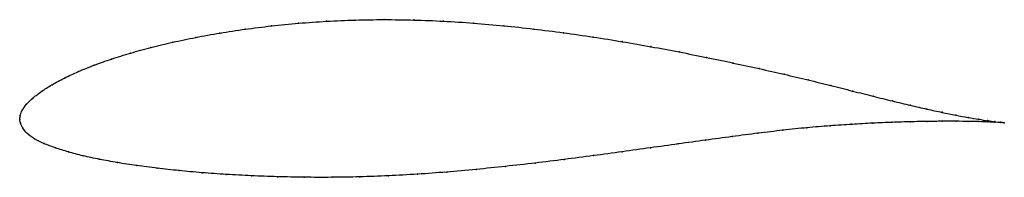
# Model space of a CAD drawing. Units: metres. Extents: x 0 to 1, y -0.06 to 0.1.
import ezdxf

# ---------------------------------------------------------------- set-up
doc = ezdxf.new("R2010")
doc.units = ezdxf.units.M

msp = doc.modelspace()

# ---------------------------------------------------------------- linework, layer by layer
at = {"color": 1}
msp.add_open_spline([(1.0006, -0.0035), (0.9986, -0.0033), (0.9937, -0.0028), (0.9838, -0.0015), (0.9747, 0), (0.9639, 0.0018), (0.9515, 0.0041), (0.9376, 0.007), (0.9221, 0.0103), (0.9053, 0.0142), (0.887, 0.0186), (0.8674, 0.0235), (0.8466, 0.0288), (0.8245, 0.0344), (0.8013, 0.0402), (0.7769, 0.0459), (0.7516, 0.0517), (0.7253, 0.0574), (0.6981, 0.0631), (0.6702, 0.0687), (0.6416, 0.0741), (0.6124, 0.0792), (0.5827, 0.084), (0.5527, 0.0883), (0.5224, 0.0922), (0.4919, 0.0955), (0.4613, 0.0982), (0.4308, 0.1002), (0.4005, 0.1014), (0.3704, 0.1018), (0.3408, 0.1014), (0.3117, 0.1001), (0.2833, 0.0981), (0.2557, 0.0953), (0.229, 0.092), (0.2032, 0.0881), (0.1786, 0.0836), (0.1552, 0.0786), (0.1331, 0.0733), (0.1124, 0.0676), (0.0931, 0.0615), (0.0754, 0.0552), (0.0593, 0.0487), (0.045, 0.042), (0.0325, 0.0352), (0.0219, 0.0284), (0.0131, 0.0218), (0.0065, 0.0153), (0.0023, 0.009), (0.0002, 0.0039), (0, -0.0013), (-0.0001, 0.0013), (0.0004, -0.0038), (0.0027, -0.0087), (0.0072, -0.0147), (0.0146, -0.02), (0.0243, -0.0248), (0.0359, -0.0291), (0.0492, -0.0334), (0.0642, -0.0373), (0.0809, -0.0409), (0.0991, -0.0442), (0.1186, -0.0472), (0.1396, -0.0499), (0.1618, -0.0524), (0.1852, -0.0545), (0.2097, -0.0563), (0.2353, -0.0577), (0.2617, -0.0586), (0.289, -0.0592), (0.3169, -0.0593), (0.3455, -0.0588), (0.3746, -0.0577), (0.4041, -0.0561), (0.4338, -0.0539), (0.4637, -0.0512), (0.4937, -0.0481), (0.5237, -0.0447), (0.5535, -0.041), (0.5831, -0.0371), (0.6123, -0.0331), (0.6411, -0.0291), (0.6694, -0.0251), (0.6971, -0.0213), (0.7242, -0.0176), (0.7504, -0.0142), (0.7758, -0.0111), (0.8002, -0.0085), (0.8236, -0.0066), (0.8459, -0.0051), (0.867, -0.0039), (0.8869, -0.0031), (0.9053, -0.0025), (0.9223, -0.0022), (0.9378, -0.002), (0.9518, -0.002), (0.9642, -0.0022), (0.975, -0.0024), (0.984, -0.0027), (0.9938, -0.0031), (0.9986, -0.0034), (1.0006, -0.0035)], degree=3, knots=[0, 0, 0, 0, 0.019802, 0.029703, 0.039604, 0.049505, 0.059406, 0.069307, 0.079208, 0.089109, 0.09901, 0.108911, 0.118812, 0.128713, 0.138614, 0.148515, 0.158416, 0.168317, 0.178218, 0.188119, 0.19802, 0.207921, 0.217822, 0.227723, 0.237624, 0.247525, 0.257426, 0.267327, 0.277228, 0.287129, 0.29703, 0.306931, 0.316832, 0.326733, 0.336634, 0.346535, 0.356436, 0.366337, 0.376238, 0.386139, 0.39604, 0.405941, 0.415842, 0.425743, 0.435644, 0.445545, 0.455446, 0.465347, 0.475248, 0.485149, 0.49505, 0.50495, 0.514851, 0.524752, 0.534653, 0.544554, 0.554455, 0.564356, 0.574257, 0.584158, 0.594059, 0.60396, 0.613861, 0.623762, 0.633663, 0.643564, 0.653465, 0.663366, 0.673267, 0.683168, 0.693069, 0.70297, 0.712871, 0.722772, 0.732673, 0.742574, 0.752475, 0.762376, 0.772277, 0.782178, 0.792079, 0.80198, 0.811881, 0.821782, 0.831683, 0.841584, 0.851485, 0.861386, 0.871287, 0.881188, 0.891089, 0.90099, 0.910891, 0.920792, 0.930693, 0.940594, 0.950495, 0.960396, 0.970297, 0.980198, 1, 1, 1, 1], dxfattribs=at)
for p in [(0.3409, 0.1012), (0.3705, 0.1017), (0.4005, 0.1013), (0.2291, 0.0919), (0.2558, 0.0952), (0.2834, 0.098), (0.3118, 0.1), (0.4308, 0.1001), (0.4613, 0.0981), (0.4919, 0.0954), (0.5223, 0.0921), (0.1788, 0.0835), (0.2034, 0.088), (0.5526, 0.0883), (0.5827, 0.0839), (0.1333, 0.0732), (0.1554, 0.0786), (0.6123, 0.0792), (0.6415, 0.0741), (0.0934, 0.0615), (0.1126, 0.0675), (0.6701, 0.0687), (0.698, 0.0631), (0.0757, 0.0552), (0.7251, 0.0574), (0.7514, 0.0517), (0.0453, 0.042), (0.0596, 0.0487), (0.7768, 0.0459), (0.8011, 0.0402), (0.0328, 0.0352), (0.8243, 0.0344), (0.0135, 0.0218), (0.0222, 0.0284), (0.8464, 0.0288), (0.8672, 0.0236), (0.0069, 0.0153), (0.8868, 0.0187), (0.905, 0.0143), (0.9219, 0.0104), (0, 0), (0, 0), (0.0005, 0.0039), (0.0026, 0.0092), (0.9373, 0.0071), (0.9513, 0.0042), (0.9637, 0.0019), (0.9744, 0), (0.0007, -0.0038), (0.003, -0.0089), (0.8, -0.0086), (0.8235, -0.0067), (0.8457, -0.0051), (0.8668, -0.004), (0.8866, -0.0031), (0.9051, -0.0026), (0.9221, -0.0022), (0.9376, -0.002), (0.9516, -0.002), (0.9639, -0.0022), (0.9747, -0.0024), (0.9836, -0.0014), (0.9837, -0.0027), (0.991, -0.0024), (0.9911, -0.003), (0.9967, -0.0031), (0.9967, -0.0033), (1.0006, -0.0035), (1.0006, -0.0035), (0.0077, -0.0146), (0.015, -0.0199), (0.724, -0.0176), (0.7502, -0.0142), (0.7756, -0.0112), (0.0246, -0.0247), (0.0362, -0.0291), (0.641, -0.0291), (0.6693, -0.0251), (0.697, -0.0213), (0.0495, -0.0333), (0.0645, -0.0372), (0.583, -0.0371), (0.6122, -0.0331), (0.0811, -0.0408), (0.0993, -0.0441), (0.1189, -0.0471), (0.1398, -0.0499), (0.4937, -0.048), (0.5237, -0.0446), (0.5534, -0.041), (0.162, -0.0523), (0.1854, -0.0545), (0.2099, -0.0562), (0.2354, -0.0576), (0.2619, -0.0586), (0.2891, -0.0591), (0.3171, -0.0592), (0.3456, -0.0587), (0.3747, -0.0576), (0.4041, -0.056), (0.4339, -0.0538), (0.4638, -0.0511)]:
    msp.add_point(p)

doc.saveas('drawing.dxf')
